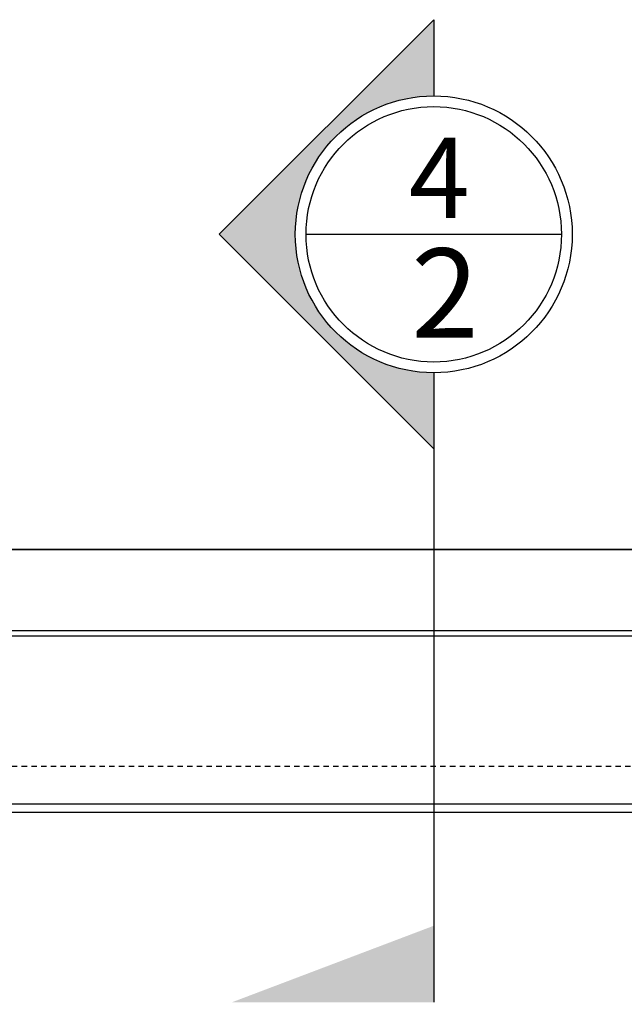
# Model space of a CAD drawing. Units: inches. Extents: x 0 to 1433, y 171 to 1286.
# Drawn here: x 942 to 956, y 479 to 502 of the extents above; entities that cross this region are included whole.
import ezdxf

# ---------------------------------------------------------------- set-up
doc = ezdxf.new("R2010")
doc.units = ezdxf.units.IN
doc.header["$LTSCALE"] = 0.5
doc.header["$MEASUREMENT"] = 0
doc.linetypes.add('HIDDEN', pattern=[0.375, 0.25, -0.125])
for name, color, linetype in [('CRL_DIMS', 62, 'Continuous'), ('CRL_GLAZING', 142, 'Continuous'), ('CRL_OTHERS', 15, 'Continuous'), ('CRL_STAINLESS_02', 3, 'Continuous'), ('CRL_STAINLESS_03', 1, 'Continuous')]:
    doc.layers.add(name, color=color, linetype=linetype)
doc.styles.get("Standard").update_dxf_attribs({"font": 'arial.ttf'})

msp = doc.modelspace()

# ---------------------------------------------------------------- hatches: boundary and pattern name
at = {"layer": 'CRL_DIMS'}
h = msp.add_hatch(color=1, dxfattribs=at)
edge = h.paths.add_edge_path()
edge.add_line((946.94321, 497.25361), (951.90401, 502.21442))
edge.add_line((951.90401, 502.21442), (951.90401, 500.45361))
edge.add_arc((951.90401, 497.25361), 3.2, 90, 270)
edge.add_line((951.90401, 494.05361), (951.90401, 492.29281))
edge.add_line((951.90401, 492.29281), (946.94321, 497.25361))
msp.add_hatch(color=1, dxfattribs=at).paths.add_polyline_path([(951.90401, 481.27226), (947.24528, 479.50629), (951.90401, 479.50629)])

# ---------------------------------------------------------------- linework, layer by layer
at = {"layer": 'CRL_DIMS', "color": 1}
for p, q in [((948.95255, 497.25361), (954.85547, 497.25361)), ((951.90401, 494.05361), (951.90401, 479.50629))]:
    msp.add_line(p, q, dxfattribs=at)
msp.add_lwpolyline([(951.90401, 494.05361), (951.90401, 492.29281), (946.94321, 497.25361), (951.90401, 502.21442), (951.90401, 500.45361)], dxfattribs=at)
for radius in [3.2, 2.95146]:
    msp.add_circle((951.90401, 497.25361), radius, dxfattribs=at)
at = {"layer": 'CRL_GLAZING', "linetype": 'HIDDEN'}
msp.add_lwpolyline([(934.50305, 484.95787), (969.55497, 484.95787), (969.55497, 407.36203), (934.50305, 407.36203)], close=True, dxfattribs=at)
at = {"layer": 'CRL_OTHERS'}
msp.add_lwpolyline([(898.02901, 404.09745), (898.02901, 489.96745), (970.02901, 489.96745), (970.02901, 404.09745)], dxfattribs=at)
at = {"layer": 'CRL_STAINLESS_02', "ltscale": 0.25}
msp.add_line((934.88528, 484.09246), (969.17274, 484.09246), dxfattribs=at)
at = {"layer": 'CRL_STAINLESS_03', "ltscale": 0.25}
for p, q in [((934.15401, 487.97245), (969.90401, 487.97245)), ((969.17274, 483.89246), (934.88528, 483.89246))]:
    msp.add_line(p, q, dxfattribs=at)
msp.add_lwpolyline([(970.02901, 489.96745), (898.02901, 489.96745), (898.02901, 488.09745), (970.02901, 488.09745)], close=True, dxfattribs=at)

# ---------------------------------------------------------------- texts
at = {"lineweight": 18, "attachment_point": 1}
for s, insert, char_height, width in [('{\\C50;4}', (951.32686, 499.48801), 1.857946, 0.1128167), ('{\\C50;2}', (951.38273, 496.92814), 2.064384, 0.1253519)]:
    msp.add_mtext(s, dxfattribs=dict(at, insert=insert, char_height=char_height, width=width))

doc.saveas('drawing.dxf')
